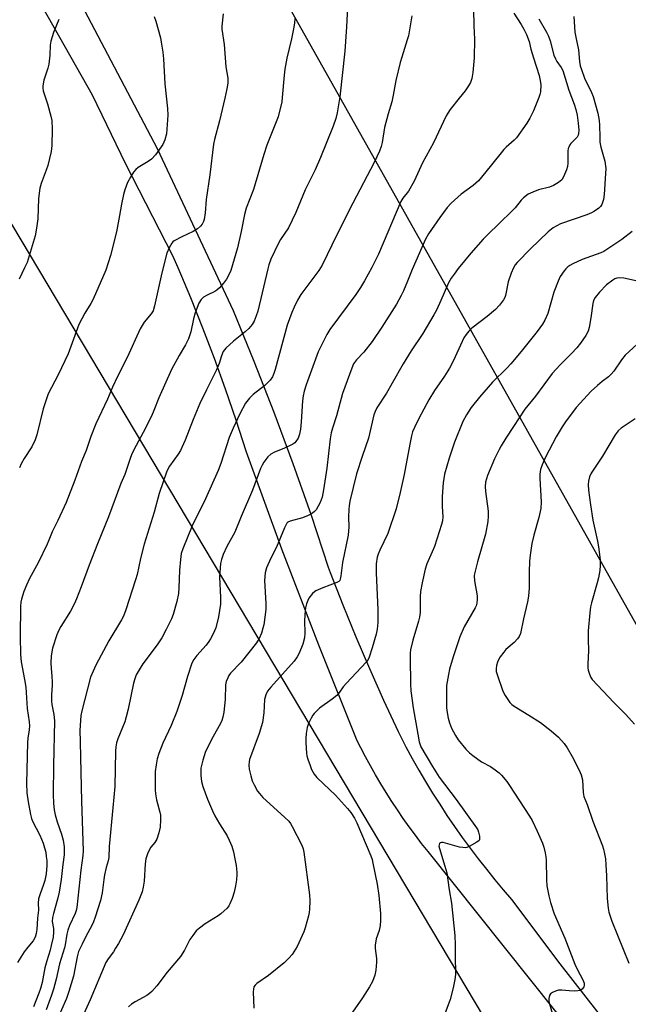
# Model space of a CAD drawing. Units: inches. Extents: x 1261763 to 1267763, y 501454 to 505454.
# Drawn here: x 1264623 to 1264832, y 501650 to 501988 of the extents above; entities that cross this region are included whole.
import ezdxf

# ---------------------------------------------------------------- set-up
doc = ezdxf.new("R2010")
doc.units = ezdxf.units.IN
doc.header["$MEASUREMENT"] = 0
for name, color, linetype in [('TRANS-Road', 130, 'Continuous'), ('Undefined', 1, 'Continuous'), ('UTIL-Cross Country Transmission Line', 1, 'Continuous')]:
    doc.layers.add(name, color=color, linetype=linetype)

msp = doc.modelspace()

# ---------------------------------------------------------------- linework, layer by layer
at = {"layer": 'TRANS-Road'}
for points in [[(1264823.93, 501625.95), (1264762.89, 501702.3), (1264760.69, 501705.07), (1264758.54, 501707.88), (1264756.43, 501710.73), (1264754.38, 501713.62), (1264752.37, 501716.54), (1264750.42, 501719.49), (1264748.52, 501722.48), (1264746.67, 501725.5), (1264744.88, 501728.55), (1264743.13, 501731.64), (1264741.44, 501734.75), (1264739.81, 501737.89), (1264738.6, 501740.3), (1264725.36, 501773.05), (1264712.69, 501806.04), (1264700.59, 501839.24), (1264700.45, 501839.63), (1264697.03, 501850.27), (1264693.43, 501860.84), (1264689.63, 501871.35), (1264685.66, 501881.79), (1264681.5, 501892.16), (1264677.16, 501902.46), (1264675.34, 501906.63), (1264659.22, 501938.03), (1264647.81, 501961.75), (1264626.85, 501998.78)], [(1264645.06, 501990.8), (1264669.96, 501943.4), (1264695.97, 501887.88), (1264703.12, 501870.51), (1264709.97, 501853.02), (1264716.51, 501835.4), (1264722.74, 501817.68), (1264728.66, 501799.85), (1264729.28, 501797.94), (1264733.59, 501786.9), (1264738.08, 501775.92), (1264742.76, 501765.02), (1264747.63, 501754.2), (1264752.68, 501743.45), (1264755.24, 501738.19), (1264757.43, 501734.18), (1264759.69, 501730.2), (1264762.02, 501726.25), (1264764.41, 501722.35), (1264766.87, 501718.48), (1264769.38, 501714.66), (1264771.96, 501710.87), (1264774.6, 501707.13), (1264777.3, 501703.44), (1264780.06, 501699.78), (1264782.88, 501696.18), (1264785.75, 501692.62), (1264788.68, 501689.11), (1264791.49, 501685.85), (1264808.12, 501663.71), (1264825.13, 501641.87)]]:
    msp.add_lwpolyline(points, dxfattribs=at)
at = {"layer": 'Undefined'}
for points, elevation in [([(1264735.33, 501994.24), (1264734.89, 501985.15), (1264734.29, 501976.88), (1264732.57, 501961.17), (1264731.7, 501955.69), (1264731.26, 501953.74), (1264730.35, 501951.07), (1264726.03, 501940.37), (1264724.11, 501936.07), (1264720.69, 501929.28), (1264717.57, 501921.45), (1264714.99, 501916.17), (1264712.29, 501912.19), (1264711.55, 501910.98), (1264708.98, 501905.46), (1264708.26, 501903.51), (1264707.86, 501902.12), (1264704.44, 501887.69), (1264703.94, 501886.02), (1264703.21, 501884.26), (1264702.54, 501883.09), (1264701.36, 501881.64), (1264700.11, 501880.54), (1264696.12, 501877.4), (1264693.53, 501874.91), (1264692.64, 501873.78), (1264691.99, 501872.3), (1264691.17, 501869.64), (1264690.35, 501867.5), (1264686.83, 501860.7), (1264684.58, 501855.93), (1264682.34, 501850.48), (1264679.58, 501843.42), (1264678.46, 501840.88), (1264677.95, 501839.88), (1264677.17, 501838.64), (1264674.22, 501834.43), (1264673.31, 501832.72), (1264670.64, 501825.15), (1264668.89, 501818.69), (1264665.49, 501807.67), (1264664.28, 501802.83), (1264663.07, 501797.33), (1264662.56, 501795.44), (1264659.18, 501785.15), (1264658.34, 501783.06), (1264657.73, 501781.78), (1264653.34, 501774.51), (1264648.9, 501766.2), (1264647.94, 501764.19), (1264647.13, 501762.05), (1264644.06, 501750.5), (1264643.77, 501748.94), (1264643.62, 501747.24), (1264643.46, 501743.83), (1264643.48, 501740.02), (1264643.67, 501734.49), (1264643.96, 501719.6), (1264644.52, 501702.47), (1264644.41, 501700.87), (1264643.76, 501695.92), (1264642.36, 501683.09), (1264642.11, 501682.07), (1264641.77, 501681.08), (1264639.87, 501676.91), (1264639.28, 501675.25), (1264638.95, 501673.89), (1264638.44, 501670.33), (1264638.21, 501669.22), (1264636.48, 501663.8), (1264635.26, 501658.45), (1264634.33, 501655.03), (1264633.7, 501653.06), (1264631.85, 501648.03)], 372), ([(1264778.52, 501991.08), (1264778.62, 501985.5), (1264778.82, 501980.97), (1264778.66, 501974.5), (1264778.25, 501969.46), (1264777.92, 501967.47), (1264777.46, 501966.1), (1264776.75, 501964.89), (1264775.64, 501963.26), (1264773.5, 501960.65), (1264770.5, 501956.76), (1264769.65, 501955.6), (1264769.05, 501954.6), (1264764.75, 501945.43), (1264760.96, 501938.5), (1264758.12, 501932.22), (1264756.12, 501928.75), (1264754.19, 501926.35), (1264753.54, 501925.25), (1264745.86, 501907.2), (1264743.54, 501902.56), (1264741.05, 501897.99), (1264739.72, 501895.77), (1264738.14, 501893.41), (1264729.23, 501881.39), (1264728.16, 501879.61), (1264725.22, 501873.64), (1264721.04, 501862.32), (1264720.38, 501860.15), (1264720.04, 501858.54), (1264719.82, 501856.86), (1264719.39, 501849.73), (1264719.13, 501847.14), (1264718.81, 501845.46), (1264718.36, 501844.12), (1264717.57, 501842.91), (1264717.16, 501842.5), (1264716.47, 501842.02), (1264713.38, 501840.53), (1264710.15, 501839.27), (1264708.92, 501838.58), (1264707.88, 501837.65), (1264706.52, 501835.82), (1264705.96, 501834.86), (1264705.41, 501833.63), (1264702.6, 501826.26), (1264698.76, 501817.26), (1264696.58, 501811.85), (1264693.9, 501806.86), (1264692.61, 501804.16), (1264692.05, 501802.48), (1264691.7, 501801.04), (1264691.39, 501797.96), (1264691.37, 501796.55), (1264691.71, 501789.43), (1264691.66, 501787.15), (1264691.04, 501782.79), (1264690.09, 501779.05), (1264689.21, 501776.98), (1264688.29, 501775.22), (1264687.71, 501774.28), (1264686.72, 501773.02), (1264683.53, 501769.58), (1264682.53, 501768.15), (1264681.83, 501766.88), (1264680.31, 501762.36), (1264678.5, 501755.78), (1264676.74, 501750.37), (1264674.72, 501745.48), (1264671.86, 501739.44), (1264670.55, 501735.96), (1264669.93, 501734.06), (1264669.56, 501732.04), (1264669.26, 501729.7), (1264669.22, 501723.47), (1264669.36, 501722.03), (1264669.69, 501720.04), (1264670.83, 501715.79), (1264671.05, 501714.71), (1264671.11, 501713.16), (1264670.94, 501710.63), (1264670.52, 501708.69), (1264669.79, 501706.56), (1264669.16, 501705.4), (1264667.82, 501703.74), (1264667.36, 501703.02), (1264666.65, 501701.44), (1264666.07, 501699.82), (1264665.8, 501698.07), (1264665.46, 501692.09), (1264665.18, 501690.1), (1264664.81, 501688.5), (1264663.68, 501685.64), (1264658.24, 501673.68), (1264656.66, 501670.73), (1264655.68, 501669.08), (1264654.92, 501667.93), (1264653.09, 501665.49), (1264652.35, 501664.22), (1264646.99, 501651.42), (1264643.54, 501643.9)], 368), ([(1264692.62, 501989.6), (1264692.13, 501985.44), (1264692.13, 501984.33), (1264692.88, 501979.1), (1264693.52, 501971.45), (1264694.16, 501967.57), (1264694.22, 501965.86), (1264693.9, 501963.87), (1264693.21, 501960.73), (1264691.3, 501952.91), (1264689.62, 501946.58), (1264689.24, 501944.87), (1264688.01, 501934.38), (1264686.81, 501925.95), (1264686.4, 501921.39), (1264686.07, 501919.12), (1264685.84, 501918.34), (1264685.38, 501917.48), (1264684.82, 501916.85), (1264683.74, 501915.91), (1264682.32, 501914.97), (1264678.36, 501913.17), (1264675.76, 501911.78), (1264675.32, 501911.42), (1264674.97, 501911.01), (1264674.01, 501909.32), (1264673.29, 501907.51), (1264671.49, 501900.79), (1264669.02, 501889.47), (1264668.54, 501887.8), (1264667.91, 501886.72), (1264665.52, 501883.84), (1264664.13, 501881.58), (1264659.64, 501871.75), (1264656.35, 501865.28), (1264654.62, 501861.54), (1264652.89, 501857.47), (1264648.85, 501849.01), (1264647.14, 501844.61), (1264645.54, 501839.83), (1264644, 501836.07), (1264641.66, 501829.68), (1264638.68, 501822.04), (1264635.83, 501815.83), (1264633.91, 501811.97), (1264632.83, 501809.09), (1264632.22, 501807.74), (1264629.08, 501801.34), (1264626.18, 501795.91), (1264625.06, 501793.6), (1264624.19, 501791.51), (1264623.36, 501788.85), (1264623.18, 501787.79), (1264623.1, 501786.44), (1264622.97, 501776.08), (1264623.08, 501769.81), (1264623.34, 501767.36), (1264624.44, 501761.31), (1264624.84, 501758.69), (1264625.38, 501751.32), (1264626.04, 501746.77), (1264626.16, 501745.36), (1264626.06, 501744.06), (1264625.6, 501741.14), (1264625.5, 501739.69), (1264625.11, 501725.64), (1264625.22, 501722.43), (1264625.67, 501719.28), (1264626.47, 501715.01), (1264626.81, 501713.61), (1264627.2, 501712.64), (1264629.68, 501707.92), (1264630.82, 501705.19), (1264631.33, 501703.59), (1264631.72, 501702.01), (1264631.92, 501700.62), (1264632.06, 501699.22), (1264632.08, 501697.5), (1264631.83, 501694.58), (1264631.39, 501692.37), (1264630.97, 501690.99), (1264629.66, 501687.47), (1264629.28, 501686.08), (1264629.17, 501684.62), (1264629.26, 501682.14), (1264628.91, 501679.46), (1264628.71, 501675.51), (1264628.49, 501674.17), (1264628.11, 501672.88), (1264627.39, 501671.69), (1264625.54, 501669.51), (1264624.33, 501667.89), (1264622.01, 501664.26)], 376), ([(1264636.2, 501987.63), (1264634.33, 501983.28), (1264633.5, 501980.29), (1264633.27, 501978.89), (1264633.17, 501975.43), (1264632.81, 501972.35), (1264632.46, 501970.98), (1264631.12, 501966.89), (1264630.75, 501964.98), (1264630.72, 501964.16), (1264630.86, 501963.25), (1264632.29, 501958.74), (1264633.46, 501954.49), (1264633.77, 501953.06), (1264633.9, 501950.09), (1264633.78, 501944.48), (1264633.54, 501942.44), (1264632.39, 501937.65), (1264631.86, 501936), (1264630.15, 501931.39), (1264629.72, 501929.86), (1264629.29, 501926.25), (1264629.02, 501919.28), (1264628.57, 501916.1), (1264628.11, 501913.51), (1264625.29, 501904.37), (1264624.47, 501902.46), (1264622.57, 501898.63)], 380), ([(1264668.97, 501988.72), (1264669.53, 501987.06), (1264671.06, 501981.34), (1264671.36, 501979.91), (1264671.88, 501976.46), (1264672.13, 501974.16), (1264672.57, 501965.59), (1264673.46, 501957.18), (1264673.59, 501954.83), (1264673.17, 501948.41), (1264672.62, 501946.44), (1264671.89, 501944.84), (1264669.32, 501941.3), (1264668.01, 501939.77), (1264666.86, 501938.94), (1264663.43, 501936.89), (1264662.57, 501936.18), (1264661.87, 501935.27), (1264660.76, 501933.56), (1264659.8, 501931.78), (1264658.88, 501929.31), (1264658.39, 501927.64), (1264657.67, 501924.29), (1264657.05, 501920.42), (1264655.96, 501914.88), (1264653.98, 501906.68), (1264652.39, 501901.66), (1264647.95, 501891.76), (1264647.17, 501890.32), (1264645.1, 501886.97), (1264643.07, 501883.08), (1264640.83, 501876.81), (1264639.36, 501873.04), (1264635.98, 501865.81), (1264632.57, 501859.27), (1264630.83, 501854.1), (1264628.65, 501845.2), (1264628.13, 501843.49), (1264626.95, 501841.14), (1264624.36, 501837.08), (1264623.33, 501835.25), (1264622.7, 501833.91)], 378), ([(1264717.16, 501988.08), (1264717.02, 501986.43), (1264716.69, 501984.47), (1264716, 501981.11), (1264714.44, 501974.43), (1264713.78, 501970.62), (1264713.52, 501968.59), (1264712.88, 501960.95), (1264712.69, 501959.47), (1264711.42, 501954.26), (1264707.61, 501944.6), (1264706.51, 501941.34), (1264703, 501929.32), (1264700.46, 501922.92), (1264699.92, 501920.74), (1264698.82, 501914.95), (1264697.47, 501909.35), (1264695.26, 501901.64), (1264694.7, 501900.32), (1264693.72, 501898.62), (1264692.65, 501897.19), (1264691.3, 501895.59), (1264690.45, 501894.81), (1264689.74, 501894.33), (1264687.06, 501893.16), (1264685.83, 501892.4), (1264684.99, 501891.64), (1264684.27, 501890.39), (1264682.97, 501887.11), (1264682.43, 501884.98), (1264681.48, 501880.59), (1264680.71, 501878.2), (1264679.66, 501876.07), (1264677.52, 501872.46), (1264674.85, 501867.59), (1264670.52, 501857.9), (1264668.83, 501853.51), (1264667.99, 501851.61), (1264665.19, 501846.07), (1264661.97, 501840.03), (1264661.15, 501838.31), (1264660.64, 501837.05), (1264658.85, 501831.61), (1264657.51, 501828.5), (1264653.3, 501817.11), (1264649.46, 501807.86), (1264646.56, 501800.52), (1264643.89, 501793.07), (1264642.3, 501788.92), (1264641.56, 501787.34), (1264640.18, 501784.78), (1264636.88, 501779.48), (1264636.17, 501778.22), (1264635.52, 501776.65), (1264634.05, 501771.99), (1264633.61, 501769.37), (1264633.47, 501767.05), (1264633.54, 501765.05), (1264633.84, 501762.43), (1264633.96, 501760.35), (1264633.93, 501759.19), (1264633.66, 501756.12), (1264633.69, 501753.87), (1264633.83, 501752.73), (1264634.5, 501749.28), (1264634.72, 501747.11), (1264634.36, 501731.75), (1264634.32, 501722.01), (1264634.4, 501718.8), (1264634.57, 501716.61), (1264634.92, 501714.84), (1264635.66, 501712.44), (1264637.17, 501708.26), (1264637.74, 501706.15), (1264638.02, 501703.94), (1264638.06, 501701.11), (1264637.54, 501697.8), (1264636.98, 501692.68), (1264636.28, 501688.31), (1264635.77, 501685.99), (1264634.33, 501680.98), (1264634.04, 501679.63), (1264633.98, 501678.28), (1264634.4, 501675.83), (1264634.43, 501674.66), (1264634.22, 501672.91), (1264633.63, 501670.02), (1264633.23, 501668.41), (1264632.07, 501664.76), (1264631.42, 501662.38), (1264630.46, 501657.37), (1264629.94, 501655.3), (1264629.39, 501653.74), (1264627.51, 501649)], 374), ([(1264757.31, 501988.93), (1264756.13, 501982.1), (1264755.77, 501980.75), (1264753.83, 501974.79), (1264753.31, 501972.89), (1264751.82, 501966.71), (1264750.96, 501961.68), (1264750.49, 501959.44), (1264749.23, 501955.35), (1264747.95, 501950.65), (1264747.12, 501945.55), (1264746.8, 501944.15), (1264746.17, 501942.55), (1264744.35, 501938.67), (1264737.11, 501924.72), (1264731.57, 501913.78), (1264726.56, 501903.39), (1264725.43, 501901.63), (1264719.23, 501893.34), (1264718.06, 501891.37), (1264716.91, 501889.05), (1264716.12, 501887.2), (1264714.59, 501882.81), (1264710.45, 501867.61), (1264709.99, 501866.21), (1264709.51, 501865.13), (1264708.67, 501863.97), (1264706.84, 501862.1), (1264702.83, 501859.03), (1264701.63, 501857.85), (1264700.29, 501856.06), (1264698.3, 501852.41), (1264695.97, 501847.46), (1264694.68, 501844.32), (1264691.81, 501835.36), (1264690.91, 501832.98), (1264686.51, 501823.25), (1264681.99, 501813.98), (1264678.75, 501806.13), (1264678.23, 501804.47), (1264677.93, 501802.5), (1264677.63, 501798.76), (1264677.39, 501792.79), (1264677.22, 501790.83), (1264676.68, 501788.07), (1264675.44, 501783.64), (1264674.81, 501782.08), (1264673.09, 501778.4), (1264671.54, 501775.59), (1264669.9, 501773.21), (1264665.07, 501766.7), (1264663.72, 501764.57), (1264662.79, 501762.84), (1264662.25, 501761.48), (1264661.83, 501760.08), (1264660.02, 501751.06), (1264659.36, 501748.49), (1264658.81, 501746.82), (1264656.48, 501740.92), (1264656.05, 501739.56), (1264655.79, 501738.15), (1264655.65, 501736.71), (1264655.45, 501724.61), (1264654.7, 501717.31), (1264653.48, 501703.96), (1264653.31, 501700.22), (1264653.11, 501699.11), (1264652.44, 501696.86), (1264651.9, 501694.34), (1264651.62, 501692.65), (1264651.08, 501688.1), (1264650.51, 501685.53), (1264648.7, 501679.72), (1264648.13, 501678.16), (1264647.44, 501676.71), (1264645.64, 501673.42), (1264644.18, 501670.56), (1264643.01, 501667.96), (1264642.52, 501666.17), (1264641.19, 501659.58), (1264639.67, 501654.26), (1264638.85, 501651.82), (1264635.39, 501644.11)], 370), ([(1264800.88, 501987.9), (1264803.53, 501983.36), (1264804.25, 501981.93), (1264804.79, 501980.37), (1264806.09, 501975.5), (1264806.55, 501974.19), (1264807.05, 501973.32), (1264808.53, 501971.25), (1264809.11, 501970.16), (1264811.14, 501963.42), (1264813.04, 501958.7), (1264813.63, 501956.83), (1264813.99, 501954.9), (1264814.39, 501952.07), (1264814.59, 501949.69), (1264814.53, 501948.53), (1264814.37, 501947.98), (1264814, 501947.32), (1264813.48, 501946.71), (1264811.82, 501945.11), (1264811.5, 501944.67), (1264811.14, 501943.94), (1264810.99, 501943.4), (1264810.89, 501942.53), (1264810.82, 501938.39), (1264810.7, 501937.26), (1264810.36, 501936.15), (1264809.7, 501934.51), (1264809.2, 501933.46), (1264808.74, 501932.74), (1264807.65, 501931.8), (1264805.9, 501930.71), (1264804.53, 501930.2), (1264800.82, 501929.21), (1264798.84, 501928.5), (1264797.27, 501927.72), (1264795.68, 501926.54), (1264794.87, 501925.72), (1264792.72, 501923.08), (1264791.76, 501922.02), (1264787.32, 501917.67), (1264783.42, 501913.99), (1264781.79, 501912.29), (1264777.57, 501907.51), (1264773.23, 501902.27), (1264771.79, 501900.38), (1264770.78, 501898.91), (1264769.9, 501897.34), (1264767.24, 501891.24), (1264765.73, 501887.97), (1264764.91, 501886.4), (1264761.11, 501879.97), (1264757.14, 501874.08), (1264754.29, 501869.58), (1264750.62, 501862.93), (1264748.64, 501859.51), (1264745.3, 501854.45), (1264744.69, 501853.17), (1264744.32, 501852.09), (1264742.45, 501844.11), (1264740.28, 501837.84), (1264738.36, 501831.87), (1264736.08, 501822.43), (1264735.8, 501820.83), (1264735.69, 501819.7), (1264735.61, 501817), (1264735.66, 501813.67), (1264735.43, 501810.76), (1264733.57, 501801.37), (1264732.99, 501796.82), (1264732.76, 501795.74), (1264732.56, 501795.3), (1264732.29, 501794.95), (1264731.63, 501794.51), (1264726.74, 501792.77), (1264724.39, 501791.67), (1264723.92, 501791.36), (1264723.28, 501790.78), (1264722.02, 501789.2), (1264721.62, 501788.42), (1264721.23, 501787.3), (1264720.85, 501785.86), (1264720.72, 501785), (1264720.52, 501781.51), (1264720.65, 501777.24), (1264720.51, 501775.59), (1264719.94, 501773.45), (1264718.66, 501770.32), (1264718, 501769.05), (1264716.93, 501767.57), (1264708.9, 501758.65), (1264707.85, 501757.29), (1264707.2, 501756.06), (1264706.96, 501755.24), (1264706.81, 501754.39), (1264706.57, 501749.91), (1264706.06, 501746.57), (1264704.97, 501742.81), (1264701.66, 501733.82), (1264701.47, 501733.02), (1264701.34, 501731.94), (1264701.46, 501730.53), (1264702.03, 501728.2), (1264702.56, 501726.48), (1264703.18, 501725.12), (1264704.36, 501723.04), (1264705.04, 501722.13), (1264706.18, 501720.86), (1264713.67, 501714.1), (1264715.09, 501712.69), (1264715.68, 501711.89), (1264716.27, 501710.9), (1264719.56, 501704.43), (1264719.98, 501703.18), (1264720.21, 501702.07), (1264722.16, 501687.47), (1264722.29, 501685.37), (1264722.24, 501682.53), (1264722.14, 501681.4), (1264721.9, 501680.27), (1264720.72, 501676.08), (1264720.26, 501674.71), (1264718.01, 501669.76), (1264716.25, 501666.95), (1264715.14, 501665.66), (1264713.47, 501664.06), (1264708.09, 501659.8), (1264704.13, 501657.03), (1264703.53, 501656.44), (1264703.16, 501655.83), (1264702.97, 501655.05), (1264702.92, 501654.18), (1264703.07, 501648.52)], 364), ([(1264812.89, 501988.75), (1264813.25, 501983.37), (1264813.64, 501981.01), (1264814.52, 501977.29), (1264814.8, 501973.26), (1264815.06, 501971.84), (1264815.48, 501970.48), (1264816.61, 501967.6), (1264818.96, 501962.64), (1264819.5, 501961.32), (1264821.11, 501955.57), (1264821.62, 501953.07), (1264821.75, 501951.44), (1264821.76, 501947.27), (1264821.86, 501945.58), (1264822.21, 501943.85), (1264823.52, 501939.11), (1264823.83, 501936.56), (1264823.79, 501934.81), (1264823.34, 501927.67), (1264823.04, 501925.93), (1264822.53, 501924.28), (1264822.1, 501923.57), (1264821.47, 501922.97), (1264820.02, 501921.92), (1264818.99, 501921.33), (1264817.32, 501920.68), (1264808.35, 501917.55), (1264807.02, 501916.93), (1264805.78, 501916.19), (1264804.1, 501914.8), (1264798.05, 501909.05), (1264793.45, 501904.38), (1264792.74, 501903.48), (1264792.17, 501902.55), (1264791.4, 501900.7), (1264790.42, 501897.67), (1264789.44, 501893.01), (1264789.18, 501892.27), (1264788.82, 501891.58), (1264787.43, 501889.74), (1264786.04, 501888.26), (1264783.18, 501885.76), (1264777.94, 501881.78), (1264776.89, 501880.76), (1264775.96, 501879.66), (1264775.21, 501878.5), (1264774.55, 501877.25), (1264771.61, 501870.72), (1264770.2, 501868.04), (1264768.53, 501865.37), (1264765.13, 501860.45), (1264763.11, 501857.27), (1264759.69, 501850.79), (1264758.2, 501847.74), (1264757.57, 501846.23), (1264757.19, 501844.86), (1264756.58, 501841.97), (1264754.7, 501831.6), (1264753.32, 501825.48), (1264751.9, 501819.78), (1264749.1, 501811.33), (1264746.33, 501805.62), (1264745.79, 501804.33), (1264745.45, 501803.25), (1264745.09, 501800.96), (1264745.03, 501797.81), (1264745.65, 501785.31), (1264745.65, 501780.8), (1264745.37, 501778.52), (1264745.05, 501776.83), (1264743.71, 501772.11), (1264742.69, 501768.99), (1264742.2, 501767.92), (1264741.69, 501767.23), (1264734.87, 501760.05), (1264733.76, 501758.73), (1264732.47, 501756.89), (1264731.53, 501755.83), (1264730.01, 501754.49), (1264725.68, 501751.41), (1264724.83, 501750.66), (1264723.85, 501749.65), (1264723.33, 501749), (1264722.76, 501748.01), (1264721.92, 501746.18), (1264721.44, 501744.83), (1264721.09, 501742.8), (1264720.92, 501741.05), (1264720.95, 501739.57), (1264721.21, 501736), (1264721.34, 501735.12), (1264721.64, 501733.98), (1264722.38, 501731.74), (1264722.92, 501730.38), (1264723.84, 501728.85), (1264724.74, 501727.71), (1264726.97, 501725.48), (1264731.15, 501721.66), (1264735.28, 501717.05), (1264736.38, 501715.67), (1264737.59, 501713.7), (1264738.41, 501712.14), (1264743.21, 501700.79), (1264743.67, 501699.52), (1264743.99, 501698.29), (1264745.41, 501691.11), (1264745.94, 501687.2), (1264746.61, 501681.02), (1264746.62, 501678.64), (1264746.47, 501676.88), (1264746.07, 501675.22), (1264745.12, 501672.39), (1264744.74, 501670.17), (1264744.73, 501669.04), (1264745.16, 501665.62), (1264745.23, 501664.28), (1264745.02, 501661.63), (1264744.63, 501659.91), (1264743.78, 501657.72), (1264742.77, 501655.91), (1264740.42, 501652.14), (1264736.95, 501647.19)], 362), ([(1264835.79, 501897.69), (1264830.09, 501898.97), (1264828.64, 501899.12), (1264827.7, 501898.99), (1264826.98, 501898.69), (1264826.24, 501898.25), (1264824.12, 501896.69), (1264821.68, 501894.11), (1264820.21, 501892.31), (1264819.69, 501891.32), (1264819.38, 501890.25), (1264818.78, 501885.39), (1264818.21, 501882.04), (1264817.76, 501880.76), (1264817.02, 501879.29), (1264815.18, 501876.65), (1264813.9, 501875.06), (1264812.1, 501873.14), (1264808.16, 501869.27), (1264805.51, 501866.26), (1264799.73, 501858.52), (1264796.1, 501854), (1264792.25, 501848.04), (1264789.51, 501844.08), (1264787.91, 501841.44), (1264787.24, 501840.18), (1264785.73, 501836.95), (1264783.27, 501831.24), (1264782.59, 501828.97), (1264782.43, 501827.51), (1264782.54, 501825.74), (1264783.48, 501819.02), (1264783.51, 501817.27), (1264783.38, 501815.52), (1264782.59, 501811.2), (1264779.8, 501801.65), (1264778.85, 501797.59), (1264778.74, 501796.84), (1264778.86, 501795.13), (1264779.75, 501790.02), (1264779.76, 501788.88), (1264779.59, 501787.44), (1264779.38, 501786.61), (1264779.05, 501785.83), (1264775.31, 501779.35), (1264773.79, 501775.89), (1264771.52, 501769.1), (1264770.24, 501764.78), (1264769.85, 501763.04), (1264769.26, 501759.21), (1264769.16, 501758.03), (1264769.24, 501751.62), (1264769.44, 501749.97), (1264769.78, 501748.06), (1264770.27, 501746.42), (1264770.97, 501744.56), (1264772.3, 501742.05), (1264773.21, 501740.6), (1264775.88, 501737.38), (1264777.09, 501736.08), (1264778.2, 501735.18), (1264781.23, 501733.03), (1264784.25, 501731.4), (1264785.94, 501730.32), (1264787.33, 501729.31), (1264788.13, 501728.52), (1264789.92, 501726.3), (1264790.88, 501724.98), (1264797.69, 501714.4), (1264798.57, 501712.87), (1264800.33, 501709.21), (1264802.09, 501705.19), (1264802.56, 501703.81), (1264803.03, 501701.83), (1264803.31, 501700.41), (1264803.44, 501699.27), (1264803.57, 501692.56), (1264803.68, 501690.47), (1264804.27, 501687.05), (1264804.88, 501684.81), (1264806.2, 501680.92), (1264809.78, 501672.56), (1264813.26, 501663.7), (1264814.21, 501661.67), (1264816.03, 501658.24), (1264816.42, 501657.16), (1264816.46, 501656.38), (1264816.32, 501655.9), (1264815.71, 501655.08), (1264815.07, 501654.65), (1264814.27, 501654.46), (1264813.09, 501654.42), (1264811.3, 501654.49), (1264808.78, 501654.71), (1264807.67, 501654.68), (1264806.6, 501654.38), (1264805.59, 501653.92), (1264804.94, 501653.47), (1264804.54, 501652.87), (1264804.32, 501651.89), (1264804.36, 501650.81), (1264805.9, 501645.25)], 358), ([(1264834.59, 501876.37), (1264830.56, 501872.49), (1264829.25, 501870.95), (1264826.62, 501867.08), (1264825.74, 501865.99), (1264824.77, 501865.06), (1264822.6, 501863.46), (1264821.03, 501862.18), (1264818.89, 501860.2), (1264813.64, 501854.59), (1264809.98, 501849.66), (1264808.89, 501847.97), (1264806.87, 501844.52), (1264803.2, 501837.58), (1264801.99, 501834.95), (1264801.47, 501833.35), (1264801.22, 501831.72), (1264801.19, 501830.23), (1264801.67, 501822.26), (1264801.6, 501819.93), (1264800.94, 501816.89), (1264799.15, 501810.78), (1264798.51, 501807.93), (1264797.92, 501803.89), (1264797.73, 501801.87), (1264797.54, 501798.12), (1264797.59, 501792.73), (1264797.32, 501789.92), (1264797.01, 501787.98), (1264795.57, 501782.14), (1264794.57, 501777.09), (1264794.19, 501776.07), (1264793.56, 501775.19), (1264792.37, 501774), (1264789.6, 501771.61), (1264788.85, 501770.7), (1264787.65, 501769.03), (1264787.02, 501768.04), (1264786.66, 501767.24), (1264786.38, 501766.1), (1264786.23, 501764.93), (1264786.27, 501764.06), (1264786.56, 501762.96), (1264788.57, 501757.24), (1264789.29, 501755.77), (1264790.92, 501753.45), (1264791.59, 501752.75), (1264792.44, 501752.12), (1264797.43, 501749.1), (1264801.45, 501746.51), (1264805.12, 501743.71), (1264807.63, 501741.47), (1264809.57, 501739.29), (1264810.61, 501737.89), (1264812.35, 501734.84), (1264814.71, 501730.21), (1264815.41, 501728.62), (1264815.86, 501726.93), (1264816.14, 501722.52), (1264816.35, 501721.17), (1264817.5, 501718.46), (1264819.39, 501712.71), (1264822.69, 501704.24), (1264823.04, 501703.14), (1264823.42, 501701.47), (1264823.71, 501699.78), (1264823.86, 501697.73), (1264824.06, 501693.92), (1264824.3, 501686.14), (1264824.66, 501682.87), (1264824.94, 501681.44), (1264825.92, 501678.43), (1264831.79, 501664.02)], 356), ([(1264833.92, 501850.72), (1264829.18, 501847.49), (1264828.11, 501846.57), (1264827.06, 501845.24), (1264822.7, 501837.95), (1264818.87, 501832.08), (1264818.26, 501830.78), (1264817.9, 501829.38), (1264817.84, 501828.23), (1264817.98, 501826.21), (1264818.58, 501821.19), (1264819.38, 501815.89), (1264820.98, 501808.78), (1264821.36, 501806.77), (1264821.88, 501802.32), (1264821.94, 501800.36), (1264821.84, 501798.71), (1264821.35, 501796.14), (1264820.92, 501794.43), (1264818.93, 501787.6), (1264818.63, 501786.18), (1264818.34, 501784.17), (1264817.76, 501777.99), (1264817.77, 501774.89), (1264817.89, 501771.27), (1264817.65, 501766.5), (1264817.66, 501765.31), (1264817.81, 501764.45), (1264818.27, 501763.07), (1264818.75, 501762), (1264819.23, 501761.29), (1264826.67, 501753.42), (1264830.69, 501749.29), (1264833.74, 501746.01)], 354)]:
    msp.add_lwpolyline(points, dxfattribs=dict(at, elevation=elevation))
for points in [[(1264792.36, 501989.85, 366), (1264794.85, 501986.02, 366), (1264795.78, 501984.32, 366), (1264796.61, 501982.52, 366), (1264797.54, 501980.11, 366), (1264798.15, 501977.55, 366), (1264799.02, 501974.49, 366), (1264800.98, 501968.48, 366), (1264801.38, 501966.74, 366), (1264801.52, 501965.33, 366), (1264801.42, 501962.83, 366), (1264801.25, 501962, 366), (1264800.88, 501960.91, 366), (1264799.11, 501956.32, 366), (1264797.82, 501953.8, 366), (1264796.81, 501952.08, 366), (1264793.19, 501947.14, 366), (1264792.42, 501946.35, 366), (1264789.66, 501943.92, 366), (1264788.83, 501943.07, 366), (1264784.23, 501937.29, 366), (1264780.16, 501932.38, 366), (1264778.35, 501930.73, 366), (1264774.27, 501927.77, 366), (1264770.82, 501924.68, 366), (1264769.47, 501923.19, 366), (1264766.87, 501919.8, 366), (1264763.08, 501914.17, 366), (1264762.04, 501912.35, 366), (1264757.45, 501901.91, 366), (1264755.87, 501897.88, 366), (1264754.47, 501894.61, 366), (1264753.7, 501893.04, 366), (1264752.03, 501890.09, 366), (1264747.07, 501882.18, 366), (1264743.76, 501877.24, 366), (1264740.8, 501873.59, 366), (1264738.31, 501870.94, 366), (1264737.33, 501869.58, 366), (1264736.69, 501868.12, 366), (1264733.57, 501859.43, 366), (1264731.44, 501851.75, 366), (1264730.06, 501847.56, 366), (1264729.61, 501845.89, 366), (1264729.26, 501843.86, 366), (1264728.12, 501833.73, 366), (1264727, 501826.38, 366), (1264726.51, 501823.8, 366), (1264725.92, 501822.06, 366), (1264725.22, 501820.7, 366), (1264724.44, 501819.51, 366), (1264723.91, 501818.87, 366), (1264723.25, 501818.34, 366), (1264721.7, 501817.55, 366), (1264719.79, 501816.77, 366), (1264715.54, 501815.62, 366), (1264714.81, 501815.25, 366), (1264714.41, 501814.86, 366), (1264713.6, 501813.33, 366), (1264710.94, 501806.73, 366), (1264708.91, 501802.89, 366), (1264707.45, 501799.55, 366), (1264707.03, 501797.87, 366), (1264706.73, 501795.23, 366), (1264707.2, 501787.33, 366), (1264707.21, 501785.32, 366), (1264706.49, 501780.03, 366), (1264706.25, 501778.88, 366), (1264705.74, 501777.21, 366), (1264704.99, 501775.32, 366), (1264704.05, 501773.83, 366), (1264698.71, 501767.18, 366), (1264695.14, 501763.44, 366), (1264694.52, 501762.61, 366), (1264694.14, 501761.91, 366), (1264693.66, 501760.56, 366), (1264693.41, 501759.43, 366), (1264693.25, 501754.39, 366), (1264692.81, 501750.09, 366), (1264692.47, 501748.39, 366), (1264692.11, 501747.28, 366), (1264691.76, 501746.47, 366), (1264689.06, 501741.5, 366), (1264686.58, 501736.62, 366), (1264685.6, 501733.63, 366), (1264684.92, 501730.86, 366), (1264684.91, 501728.31, 366), (1264685.15, 501726.33, 366), (1264685.66, 501724.64, 366), (1264687.21, 501720.19, 366), (1264688.9, 501716.27, 366), (1264689.77, 501714.5, 366), (1264691.3, 501711.8, 366), (1264693.91, 501707.69, 366), (1264694.7, 501706.23, 366), (1264695.51, 501704.13, 366), (1264696.08, 501702.16, 366), (1264696.64, 501699.83, 366), (1264697.01, 501697.54, 366), (1264697.28, 501695.25, 366), (1264697.28, 501694.37, 366), (1264697.12, 501692.59, 366), (1264696.84, 501690.52, 366), (1264696.31, 501688.32, 366), (1264695.67, 501686.15, 366), (1264694.91, 501684.33, 366), (1264694.52, 501683.6, 366), (1264693.99, 501682.91, 366), (1264691.81, 501680.88, 366), (1264690.86, 501680.19, 366), (1264687.87, 501678.42, 366), (1264686.38, 501677.44, 366), (1264684.44, 501676.04, 366), (1264683.38, 501675.06, 366), (1264682.15, 501673.5, 366), (1264681.17, 501672.11, 366), (1264679.33, 501668.44, 366), (1264677.94, 501666.24, 366), (1264673.41, 501660.86, 366), (1264669.83, 501656.16, 366), (1264668.14, 501654.31, 366), (1264667.33, 501653.55, 366), (1264666.41, 501652.89, 366), (1264662.4, 501650.71, 366), (1264661.19, 501649.93, 366), (1264660.06, 501649.05, 366)], [(1264832.86, 501914.97, 360), (1264829.36, 501912.27, 360), (1264824.21, 501908.77, 360), (1264823.2, 501908.16, 360), (1264822.19, 501907.68, 360), (1264815.72, 501905.31, 360), (1264812.54, 501903.82, 360), (1264811.51, 501903.28, 360), (1264810.79, 501902.81, 360), (1264810.16, 501902.2, 360), (1264809.6, 501901.51, 360), (1264808.24, 501899.56, 360), (1264807.49, 501897.97, 360), (1264806.07, 501894.1, 360), (1264804.02, 501886.87, 360), (1264802.99, 501884.59, 360), (1264802.16, 501883.15, 360), (1264800.34, 501880.68, 360), (1264794.83, 501873.76, 360), (1264791.29, 501869.54, 360), (1264789.92, 501868.08, 360), (1264784.97, 501863.31, 360), (1264780.5, 501858.14, 360), (1264777.63, 501854.57, 360), (1264776.07, 501852.1, 360), (1264774.85, 501849.77, 360), (1264771.95, 501842.7, 360), (1264770.08, 501837.22, 360), (1264768.52, 501831.77, 360), (1264768.03, 501828.75, 360), (1264767.72, 501824.04, 360), (1264767.69, 501820.6, 360), (1264767.91, 501817.05, 360), (1264767.8, 501815.77, 360), (1264767.44, 501814.42, 360), (1264765.06, 501806.87, 360), (1264764.34, 501805.03, 360), (1264762.49, 501801.01, 360), (1264761.87, 501799.13, 360), (1264760.82, 501794.48, 360), (1264760.3, 501791.48, 360), (1264760.21, 501789.77, 360), (1264760.16, 501784.28, 360), (1264759.99, 501782.63, 360), (1264759.65, 501781.28, 360), (1264757.7, 501774.78, 360), (1264756.9, 501771.43, 360), (1264756.79, 501770.27, 360), (1264756.76, 501768.78, 360), (1264756.83, 501759.68, 360), (1264756.95, 501757.38, 360), (1264757.72, 501751.62, 360), (1264759.32, 501742.49, 360), (1264759.83, 501739.96, 360), (1264760.44, 501738.24, 360), (1264764.35, 501731.41, 360), (1264766.66, 501727.82, 360), (1264772.58, 501720.18, 360), (1264779.49, 501710.45, 360), (1264779.92, 501709.67, 360), (1264780.21, 501708.89, 360), (1264780.53, 501707.54, 360), (1264780.58, 501706.78, 360), (1264780.48, 501706.33, 360), (1264780.36, 501706.12, 360), (1264779.57, 501705.46, 360), (1264777.02, 501704.06, 360), (1264776.24, 501703.72, 360), (1264775.71, 501703.59, 360), (1264774.87, 501703.61, 360), (1264773.72, 501703.83, 360), (1264768.04, 501705.36, 360), (1264767.53, 501705.39, 360), (1264767.09, 501705.28, 360), (1264766.78, 501705.03, 360), (1264766.64, 501704.63, 360), (1264766.63, 501704.15, 360), (1264766.8, 501703.31, 360), (1264768.65, 501697.28, 360), (1264769.28, 501694.98, 360), (1264770.12, 501689.18, 360), (1264770.88, 501684.62, 360), (1264772.06, 501673.51, 360), (1264772.18, 501670.27, 360), (1264772.13, 501666.69, 360), (1264772.26, 501660.12, 360), (1264772.06, 501658.4, 360), (1264771.55, 501655.57, 360), (1264770.45, 501651.57, 360), (1264768.63, 501646.64, 360)]]:
    msp.add_polyline3d(points, dxfattribs=at)
at = {"layer": 'UTIL-Cross Country Transmission Line'}
for points in [[(1261842.11, 505454.1), (1261997.11, 505415.27), (1262926.83, 505177.84), (1263313.62, 504486.5), (1263611.26, 503958.41), (1263705.88, 503790.53), (1264048.06, 503180.26), (1264667.52, 502077), (1265017.43, 501453.95)], [(1264896.18, 501453.96), (1264548.27, 502038.03), (1263941.37, 503117.05), (1263572.95, 503772.38), (1263182.01, 504471.21), (1262842.68, 505072.59), (1261956.78, 505298.59), (1261762.89, 505349.68)]]:
    msp.add_lwpolyline(points, dxfattribs=at)

doc.saveas('drawing.dxf')
